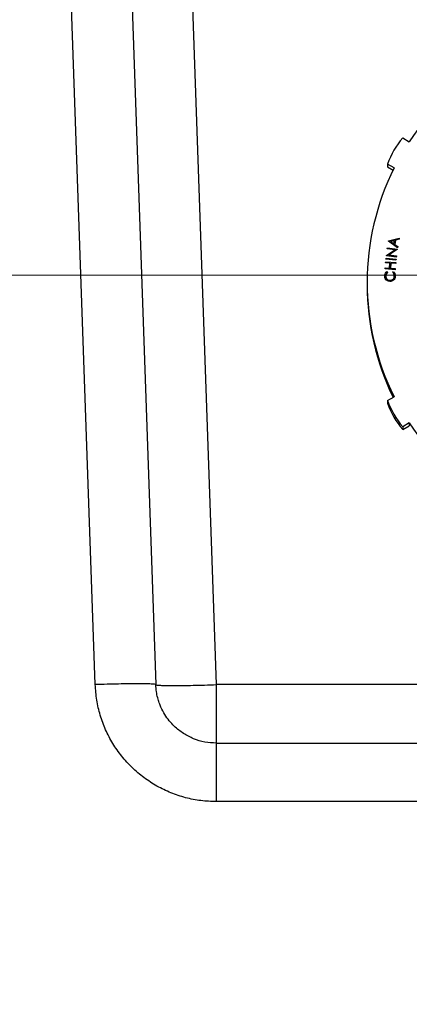
# Model space of a CAD drawing. Units: inches. Extents: x 0.3 to 21.8, y 0.2 to 16.9.
# Drawn here: x 18.3 to 18.5, y 5.1 to 5.6 of the extents above; entities that cross this region are included whole.
import ezdxf

# ---------------------------------------------------------------- set-up
doc = ezdxf.new("R2010")
doc.units = ezdxf.units.IN
doc.header["$MEASUREMENT"] = 0
doc.styles.add('SLDTEXTSTYLE0', font='TXT', dxfattribs={"width": 0.75})
doc.dimstyles.new('SLDDIMSTYLE1', dxfattribs={"dimtxt": 0.125, "dimasz": 0.13, "dimexe": 0, "dimexo": 0.0625, "dimgap": 0.03125, "dimtad": 0, "dimtih": 1, "dimtoh": 1, "dimdec": 6, "dimlfac": 22, "dimrnd": 1e-09, "dimzin": 12, "dimdsep": 46, "dimtxsty": 'SLDTEXTSTYLE0', "dimsah": 1, "dimcen": 0.09, "dimadec": 0, "dimazin": 3, "dimtfac": 1, "dimtofl": 0, "dimtmove": 0, "dimatfit": 3, "dimfxl": 1, "dimfrac": 2, "dimtolj": 1, "dimtzin": 12, "dimarcsym": 0})
doc.dimstyles.new('SLDDIMSTYLE2', dxfattribs={"dimtxt": 0.125, "dimasz": 0.13, "dimexe": 0, "dimexo": 0.0625, "dimgap": 0.03125, "dimtad": 0, "dimtih": 1, "dimtoh": 1, "dimdec": 6, "dimlfac": 22, "dimrnd": 1e-09, "dimzin": 12, "dimdsep": 46, "dimtxsty": 'SLDTEXTSTYLE0', "dimsah": 1, "dimcen": 0.09, "dimadec": 0, "dimazin": 3, "dimtfac": 1, "dimtdec": 5, "dimtofl": 0, "dimtmove": 0, "dimatfit": 3, "dimfxl": 1, "dimfrac": 2, "dimtolj": 1, "dimtzin": 12, "dimarcsym": 0})

# ---------------------------------------------------------------- blocks, each defined once
blk = doc.blocks.new('_D_7')
at = {"color": 7, "linetype": 'Continuous', "lineweight": 18, "transparency": 16777216}
for p, q in [((18.6179649939, 5.464581891900001), (16.6300102402, 5.464581891900001)), ((16.7550102402, 5.464581891900001), (16.7550102402, 4.428479156599999)), ((16.7570935749, 4.277836792900001), (16.8860866373, 4.277836792900001)), ((16.7550102402, 2.9966875735), (16.7550102402, 4.10155208)), ((17.2622651857, 2.9966875735), (16.6300102402, 2.9966875735))]:
    blk.add_line(p, q, dxfattribs=at)
for points in [[(16.7550102402, 5.464581891900001), (16.7350102402, 5.3345818919), (16.7750102402, 5.3345818919)], [(16.7550102402, 2.9966875735), (16.7750102402, 3.1266875735), (16.7350102402, 3.1266875735)]]:
    blk.add_solid(points, dxfattribs=at)
at = {"color": 7, "linetype": 'Continuous', "lineweight": 18, "transparency": 16777216, "char_height": 0.125, "attachment_point": 1, "style": 'SLDTEXTSTYLE0'}
for s, insert in [('1', (16.7754095504, 4.427980681499999)), ('"', (16.9044026127, 4.336652556699998)), ('54', (16.5540553767, 4.336652556699998)), ('4', (16.7754095504, 4.2626855368))]:
    blk.add_mtext(s, dxfattribs=dict(at, insert=insert))
blk = doc.blocks.new('_D_8')
at = {"color": 7, "linetype": 'Continuous', "lineweight": 18, "transparency": 16777216}
for p, q in [((18.1279632217, 7.155778482599998), (16.6300102402, 7.155778482599998)), ((16.7550102402, 7.155778482599998), (16.7550102402, 6.398636052499998)), ((16.7570935749, 6.2479936887), (16.8860866373, 6.2479936887)), ((16.7550102402, 5.464581891900001), (16.7550102402, 6.0717089758)), ((18.6179649939, 5.464581891900001), (16.6300102402, 5.464581891900001))]:
    blk.add_line(p, q, dxfattribs=at)
for points in [[(16.7550102402, 7.155778482599998), (16.7350102402, 7.025778482599997), (16.7750102402, 7.025778482599997)], [(16.7550102402, 5.464581891900001), (16.7750102402, 5.594581891900001), (16.7350102402, 5.594581891900001)]]:
    blk.add_solid(points, dxfattribs=at)
at = {"color": 7, "linetype": 'Continuous', "lineweight": 18, "transparency": 16777216, "char_height": 0.125, "attachment_point": 1, "style": 'SLDTEXTSTYLE0'}
for s, insert in [('1', (16.7754095504, 6.398137577299999)), ('"', (16.9044026127, 6.306809452599998)), ('37', (16.5540553767, 6.306809452599998)), ('4', (16.7754095504, 6.2328424327))]:
    blk.add_mtext(s, dxfattribs=dict(at, insert=insert))

msp = doc.modelspace()

# ---------------------------------------------------------------- linework, layer by layer
at = {"color": 7, "linetype": 'Continuous', "lineweight": 25}
for p, q in [((18.4393066487, 5.234134153), (18.4098527223, 6.077422971299997)), ((18.3711663692, 5.234134153), (18.3497615765, 5.847087072199999)), ((18.3838307563, 5.847114805199998), (18.405236509, 5.234134153)), ((18.5441985437, 5.541751079400001), (18.5478889944, 5.5396216107)), ((18.5393662662, 5.5248687144), (18.5356758155, 5.526998183200001)), ((18.5356758155, 5.526998183200001), (18.5356758155, 5.525411854800001)), ((18.5356758155, 5.525411854800001), (18.5387553399, 5.523635022000001)), ((18.5361989694, 5.4837575094), (18.5422006201, 5.485364744099998)), ((18.5401177375, 5.484221717300001), (18.539696609, 5.481831771599999)), ((18.5401177375, 5.484174144600001), (18.5397040623, 5.481826438300001)), ((18.5420959013, 5.4847699777), (18.5401177375, 5.484221717300001)), ((18.5420959013, 5.4847224049), (18.5401177375, 5.484174144600001)), ((18.5401177375, 5.484221717300001), (18.5401177375, 5.484174144600001)), ((18.5422006201, 5.485364744099998), (18.5420959013, 5.4847699777)), ((18.5422006201, 5.4853171714), (18.5420959013, 5.4847224049)), ((18.5420959013, 5.4847699777), (18.5420959013, 5.4847224049)), ((18.5422006201, 5.485364744099998), (18.5422006201, 5.4853171714)), ((18.5349859568, 5.475597603599998), (18.539754955, 5.478761087100001)), ((18.5354696845, 5.4793172407), (18.5355413904, 5.4798689143)), ((18.539754955, 5.478761087100001), (18.5354696845, 5.4793172407)), ((18.5354696845, 5.4793172407), (18.5354696845, 5.4792696679)), ((18.5396949557, 5.478721194199999), (18.5354696845, 5.4792696679)), ((18.5355413904, 5.4798689143), (18.5411401257, 5.479142096)), ((18.536175063, 5.483622257599998), (18.5361989694, 5.4837575094)), ((18.5412593376, 5.480025499099998), (18.536175063, 5.483622257599998)), ((18.536175063, 5.483622257599998), (18.536175063, 5.483574684799996)), ((18.5412593376, 5.4799779264), (18.536175063, 5.483574684799996)), ((18.5411241925, 5.479016870800001), (18.5364121003, 5.4758764271)), ((18.5411241925, 5.478969297999999), (18.5364718729, 5.475868533799999)), ((18.5395383975, 5.4840704658), (18.5373633293, 5.483482312499998)), ((18.5373633293, 5.483482312499998), (18.5392037747, 5.4821752343)), ((18.53952957089999, 5.484020332999999), (18.5374118621, 5.483447752899999)), ((18.5392037747, 5.4821752343), (18.5395383975, 5.4840704658)), ((18.539696609, 5.481831771599999), (18.541368603, 5.480644158699998)), ((18.5411401257, 5.479142096), (18.5411241925, 5.479016870800001)), ((18.5411401257, 5.479094523200001), (18.5411241925, 5.478969297999999)), ((18.5411241925, 5.479016870800001), (18.5411241925, 5.478969297999999)), ((18.5411401257, 5.479142096), (18.5411401257, 5.479094523200001)), ((18.541368603, 5.480644158699998), (18.5412593376, 5.480025499099998)), ((18.541368603, 5.480596585900001), (18.5412593376, 5.4799779264)), ((18.5412593376, 5.480025499099998), (18.5412593376, 5.4799779264)), ((18.541368603, 5.480644158699998), (18.541368603, 5.480596585900001)), ((18.5347689993, 5.4734845614), (18.534824772, 5.4740441282)), ((18.5403677346, 5.472926061199999), (18.5347689993, 5.4734845614)), ((18.5347689993, 5.4734845614), (18.5347689993, 5.473436775299999)), ((18.5403677346, 5.472878275), (18.5347689993, 5.473436775299999)), ((18.534824772, 5.4740441282), (18.5404235073, 5.473485628)), ((18.5349700236, 5.475476004999999), (18.5349859568, 5.475597603599998)), ((18.5349700236, 5.475476004999999), (18.5349700236, 5.4754284323)), ((18.5405687589, 5.4747491868), (18.5349700236, 5.475476004999999)), ((18.5405687589, 5.474701613999999), (18.5349700236, 5.4754284323)), ((18.5364121003, 5.4758764271), (18.5406438781, 5.4753268868)), ((18.5404235073, 5.473485628), (18.5403677346, 5.472926061199999)), ((18.5404235073, 5.473438055199999), (18.5403677346, 5.472878275)), ((18.5404235073, 5.473485628), (18.5404235073, 5.473438055199999)), ((18.5406438781, 5.4753268868), (18.5405687589, 5.4747491868)), ((18.5406438781, 5.475279313999999), (18.5405687589, 5.474701613999999)), ((18.5405687589, 5.4747491868), (18.5405687589, 5.474701613999999)), ((18.5406438781, 5.4753268868), (18.5406438781, 5.475279313999999)), ((18.5343229378, 5.4680382243), (18.5343639106, 5.4686069644)), ((18.5399740191, 5.4676333223), (18.5343229378, 5.4680382243)), ((18.5343229378, 5.4680382243), (18.5343229378, 5.4679906515)), ((18.5399740191, 5.4675857495), (18.5343229378, 5.4679906515)), ((18.5343639106, 5.4686069644), (18.5367347499, 5.468437579700001)), ((18.5345699216, 5.471477971199998), (18.5346097478, 5.472046711299999)), ((18.5369407609, 5.4713085865), (18.5345699216, 5.471477971199998)), ((18.5345699216, 5.471477971199998), (18.5345699216, 5.471430398399999)), ((18.5369373609, 5.4712612271), (18.5345699216, 5.471430398399999)), ((18.5346097478, 5.472046711299999), (18.5402608425, 5.471641809299999)), ((18.5367347499, 5.468437579700001), (18.5369407609, 5.4713085865)), ((18.5374939145, 5.471268693599999), (18.5372879035, 5.468397686799999)), ((18.5372879035, 5.468397686799999), (18.540014992, 5.468202062400001)), ((18.5374939145, 5.4712211209), (18.5372913035, 5.4683974735)), ((18.540221003, 5.471073069199999), (18.5374939145, 5.471268693599999)), ((18.5374939145, 5.471268693599999), (18.5374939145, 5.4712211209)), ((18.540221003, 5.471025496499998), (18.5374939145, 5.4712211209)), ((18.540014992, 5.468202062400001), (18.5399740191, 5.4676333223)), ((18.540014992, 5.468154489600001), (18.5399740191, 5.4675857495)), ((18.5399740191, 5.4676333223), (18.5399740191, 5.4675857495)), ((18.540014992, 5.468202062400001), (18.540014992, 5.468154489600001)), ((18.5402608425, 5.471641809299999), (18.540221003, 5.471073069199999)), ((18.5402608425, 5.471594236499999), (18.540221003, 5.471025496499998)), ((18.540221003, 5.471073069199999), (18.540221003, 5.471025496499998)), ((18.5402608425, 5.471641809299999), (18.5402608425, 5.471594236499999)), ((18.5403677346, 5.472926061199999), (18.5403677346, 5.472878275)), ((18.5340557008, 5.4641652024), (18.5340557008, 5.4641176296)), ((18.5353076997, 5.466608480800001), (18.5356389092, 5.4661547261)), ((18.5356389092, 5.4661547261), (18.5356389092, 5.4661071533)), ((18.5385777019, 5.466083046900001), (18.5389259913, 5.466521015199999)), ((18.5385777019, 5.466083046900001), (18.5385777019, 5.466035474099998)), ((18.5399913389, 5.464028670599999), (18.5399913389, 5.463981097799999)), ((18.5241398287, 5.460502738), (18.5241398287, 5.4589164097)), ((18.5369170945, 5.461046305099999), (18.5369170945, 5.4609987323)), ((18.5389464843, 5.461715097299999), (18.5389464843, 5.4616675246)), ((18.5356758155, 5.394007292799999), (18.5393662662, 5.3961365482)), ((18.5356758155, 5.394007292799999), (18.5356758155, 5.3924209645)), ((18.5478889944, 5.3813838653), (18.5441985437, 5.379254396599999)), ((18.5441985437, 5.3776680683), (18.5478889944, 5.379797537000001)), ((18.5441985437, 5.379254396599999), (18.5441985437, 5.3776680683)), ((18.5478889944, 5.3813838653), (18.5478889944, 5.379797537000001)), ((18.8966233391, 5.234134153), (18.4393066487, 5.234134153)), ((18.4393066487, 5.201232986399999), (18.8966233391, 5.201232986399999)), ((18.8966233391, 5.168331819899997), (18.4393066487, 5.168331819899997))]:
    msp.add_line(p, q, dxfattribs=at)
for centre, radius, start, end in [((18.6679468583, 5.4603982054), 0.1438410186246239, 93.3895864086, 146.5801040028), ((18.5785696038, 5.5120567321), 0.0454216252086773, 139.1751307412, 160.7949328253), ((18.667801355, 5.460502631299997), 0.1436612845882751, 153.3819620377, 206.6180379623), ((18.6678046149, 5.458917757), 0.1436647862094891, 180.0005373352, 206.0688568666), ((18.5785696038, 5.408948743899999), 0.0454216252087048, 199.2050671747, 220.8248692588), ((18.5785669203, 5.407360865399999), 0.0454185811811497, 199.2043339561, 220.8256024775), ((18.6679474418, 5.460607806100001), 0.1438418005667268, 213.4199459863, 266.6101991963)]:
    msp.add_arc(centre, radius, start, end, dxfattribs=at)
for points, knots in [([(18.53405570084645, 5.464165202367778), (18.5341295159432, 5.464708651039438), (18.53426143866736, 5.465679905326897), (18.53498777320635, 5.466324540282546), (18.53530769971657, 5.466608480809485)], [0, 0, 0, 0, 0.5595328418874317, 1, 1, 1, 1]), ([(18.53691709445805, 5.461046305064214), (18.53647514827515, 5.461109441585772), (18.53559110475184, 5.461235736223277), (18.53464124115896, 5.462097395767028), (18.53410851999231, 5.463119831479441), (18.53407331500839, 5.463816591427191), (18.53405570084645, 5.464165202367782)], [0, 0, 0, 0, 0.2794913054936283, 0.5590782045504581, 0.7793929425274309, 1, 1, 1, 1]), ([(18.53691709445805, 5.460998732280446), (18.53647516218442, 5.461061882535243), (18.5355911925349, 5.461188198063502), (18.5346411059034, 5.462049643397236), (18.53410856611226, 5.463072219388323), (18.5340733293066, 5.463769026929798), (18.53405570084645, 5.464117629584012)], [0, 0, 0, 0, 0.2794879305304822, 0.5590423300950269, 0.7793953064886141, 1, 1, 1, 1]), ([(18.53563890922375, 5.466154726051299), (18.53531707154299, 5.465845832311609), (18.53474092908555, 5.465292861640647), (18.53465246275181, 5.464506673197778), (18.53461341440369, 5.464159655765189)], [0, 0, 0, 0, 0.5586078175795067, 1, 1, 1, 1]), ([(18.53563890922375, 5.466107153267531), (18.53531707101021, 5.465798258455356), (18.53474087553624, 5.465245235895527), (18.53465244945005, 5.464458963725601), (18.53461341440369, 5.464111869650552)], [0, 0, 0, 0, 0.5585573439742743, 1, 1, 1, 1]), ([(18.53461341440369, 5.464159655765189), (18.53464769875086, 5.463798401125048), (18.53471623750908, 5.463076207281989), (18.53533050142089, 5.462235082822706), (18.53613240876023, 5.461733700881183), (18.53669868198064, 5.461671248280318), (18.53698197370855, 5.461640004872412)], [0, 0, 0, 0, 0.2797863032828761, 0.5593283051627089, 0.779543440557028, 1, 1, 1, 1]), ([(18.53698197370855, 5.461640004872412), (18.53734774865227, 5.46167167517071), (18.53807920795338, 5.461735007923972), (18.53889782513273, 5.462400798667649), (18.53937477284942, 5.463220148629977), (18.53943068486567, 5.463790855855397), (18.53945866509761, 5.464076456726311)], [0, 0, 0, 0, 0.2795871703620114, 0.5591050993156776, 0.7793615324821134, 1, 1, 1, 1]), ([(18.53945866509761, 5.464076456726311), (18.5394167363611, 5.464507718072717), (18.53934169541267, 5.465279557702261), (18.53881160646746, 5.465837050333143), (18.53857770194123, 5.466083046879344)], [0, 0, 0, 0, 0.5587447572009323, 1, 1, 1, 1]), ([(18.53945866509761, 5.464028883942542), (18.53941673744894, 5.464460144330574), (18.53934169883395, 5.465231978269402), (18.53881160645642, 5.465789476626912), (18.53857770194123, 5.466035474095575)], [0, 0, 0, 0, 0.5587476351273211, 1, 1, 1, 1]), ([(18.5389259912511, 5.466521015153231), (18.53911438031048, 5.466338159135232), (18.53949127213378, 5.465972336734209), (18.53991957736468, 5.465117914876479), (18.53996413753888, 5.464441551360309), (18.53999133894412, 5.464028670611673)], [0, 0, 0, 0, 0.2802249437430133, 0.560619020735027, 1, 1, 1, 1]), ([(18.53999133894412, 5.464028670611673), (18.53993702057861, 5.463528802076921), (18.53983999220255, 5.462635891700893), (18.53921957845473, 5.461996531365797), (18.5389464843477, 5.461715097338269)], [0, 0, 0, 0, 0.5598193818469277, 1, 1, 1, 1]), ([(18.53999133894412, 5.463981097827902), (18.53993702057861, 5.463481229293153), (18.53983999220255, 5.462588318917124), (18.53921957845473, 5.461948958582027), (18.5389464843477, 5.461667524554501)], [0, 0, 0, 0, 0.5598193818469277, 1, 1, 1, 1]), ([(18.5389464843477, 5.461715097338269), (18.53859919650652, 5.461489572891269), (18.53797796690178, 5.461086154036787), (18.53724174432783, 5.461058499710078), (18.53691709445805, 5.461046305064214)], [0, 0, 0, 0, 0.5590329864084369, 1, 1, 1, 1]), ([(18.5389464843477, 5.461667524554501), (18.53859919617421, 5.461442000119673), (18.53797796520148, 5.461038580784618), (18.53724174416315, 5.461010926796327), (18.53691709445805, 5.460998732280446)], [0, 0, 0, 0, 0.559032290301087, 1, 1, 1, 1]), ([(18.40523650897674, 5.234134153039423), (18.40510720082728, 5.234207465663978), (18.40484859032726, 5.234354087625336), (18.40281794797573, 5.234507501290887), (18.39966662157456, 5.234604482291449), (18.39539689199029, 5.234636580170911), (18.3902037957647, 5.234604481357171), (18.38427865229173, 5.234507499297741), (18.37785082102636, 5.234354092800069), (18.37339451981898, 5.234207466292768), (18.37116636922457, 5.234134153039423)], [0, 0, 0, 0, 0.1250030745873361, 0.2500005433382879, 0.3749994908296324, 0.5000019456580433, 0.6250001162898449, 0.7499997083329853, 0.8749998546872348, 1, 1, 1, 1]), ([(18.43930664872892, 5.168331819860259), (18.4363993302425, 5.168439466283838), (18.43057900281683, 5.168654969825793), (18.42199266731457, 5.170386336621892), (18.41368914414014, 5.173125406523425), (18.40580833814596, 5.176916605902936), (18.39847233064025, 5.181677218485278), (18.39180966040312, 5.187342071640957), (18.38591716328348, 5.193805313681298), (18.380906779581, 5.200970634515018), (18.37684486033607, 5.208711497307756), (18.37382163123713, 5.216911211112787), (18.37179221579508, 5.225427025619422), (18.37137480606814, 5.231234263127893), (18.37116636922457, 5.234134153039423)], [0, 0, 0, 0, 0.0832651210048932, 0.1666932156386864, 0.2499926157638804, 0.3333324552511294, 0.4166212850390827, 0.4999978289868889, 0.5833451228581056, 0.6666755805501979, 0.7500054629133999, 0.8332663004388731, 0.9167402103729216, 1, 1, 1, 1]), ([(18.40523650897674, 5.234134153039423), (18.40536581324087, 5.234060840485107), (18.4056244159704, 5.23391421866421), (18.40765513566214, 5.233760802505022), (18.41080626003241, 5.233663826190132), (18.41507621278632, 5.233631725364688), (18.42026921469375, 5.233663825095201), (18.42619439026908, 5.23376080651079), (18.43262221369993, 5.233914212868873), (18.43707850667525, 5.234060839746502), (18.43930664872892, 5.234134153039423)], [0, 0, 0, 0, 0.1250030273888509, 0.2500004489434341, 0.3750028695615056, 0.5000021908619622, 0.6250003142971307, 0.7500002991837201, 0.87500039834059, 1, 1, 1, 1]), ([(18.43930168878621, 5.201232986449841), (18.43713312595058, 5.201353271727453), (18.4327665413526, 5.201595476302738), (18.42650002294696, 5.203521115155445), (18.42065044090048, 5.206535770333248), (18.41613686394523, 5.210120454857152), (18.41272333913163, 5.213841676014903), (18.4101905688129, 5.217401905401366), (18.4083846542986, 5.220817313566199), (18.40711462557948, 5.22398594361461), (18.40622495291319, 5.22689174715349), (18.40549775288318, 5.230321873263947), (18.40532741926916, 5.232803313773023), (18.4052369889712, 5.234120713194684)], [0, 0, 0, 0, 0.1240910766072427, 0.2498678733013347, 0.3722195686541394, 0.4997528469528005, 0.5780461032600339, 0.6614127892704929, 0.7498513395280597, 0.7991518339898449, 0.857278148888091, 0.9242288165180096, 1, 1, 1, 1]), ([(18.43930664872892, 5.201232986449841), (18.43930664872892, 5.201354278443642), (18.43930664872892, 5.201596863867527), (18.43930664872892, 5.203535524475549), (18.43930664872892, 5.206552726602371), (18.43930664872892, 5.210651018610767), (18.43930664872892, 5.215649348927403), (18.43930664872892, 5.22137296556555), (18.43930664872892, 5.227605847738871), (18.43930664872892, 5.23195805098463), (18.43930664872892, 5.234134153039423)], [0, 0, 0, 0, 0.1250003756435565, 0.2500022314899657, 0.3750000832086982, 0.5000028176841479, 0.6250000578959285, 0.7499993669353651, 0.8749996586576084, 1, 1, 1, 1]), ([(18.43930664872892, 5.168331819860259), (18.43930664872892, 5.170507924621664), (18.43930664872892, 5.174860133280644), (18.43930664872892, 5.181092941456604), (18.43930664872892, 5.186816773600972), (18.43930664872892, 5.191815014683733), (18.43930664872892, 5.195913365513253), (18.43930664872892, 5.198930346180958), (18.43930664872892, 5.200869145879012), (18.43930664872892, 5.201111705472911), (18.43930664872892, 5.201232986449841)], [0, 0, 0, 0, 0.1250006267393332, 0.2500012038584048, 0.3749987888725999, 0.5000020675031907, 0.6249993536559711, 0.7500011102666418, 0.8749993389594234, 1, 1, 1, 1])]:
    msp.add_open_spline(points, degree=3, knots=knots, dxfattribs=at)

# ---------------------------------------------------------------- dimensions: what is measured, and where the dimension line sits
at = {"color": 7, "linetype": 'Continuous', "lineweight": 18}
for p1, dimstyle, picture, middle in [((18.1779632217, 7.155778482599998), 'SLDDIMSTYLE1', '_D_8', (16.7550102402, 6.235172514099998)), ((17.3122651857, 2.9966875735), 'SLDDIMSTYLE2', '_D_7', (16.7550102402, 4.265015618299997))]:
    dim = msp.add_linear_dim(base=(16.7550102402, 5.464581891900001), p1=p1, p2=(18.6679649939, 5.464581891900001), angle=90, dimstyle=dimstyle, dxfattribs=at)
    dim.commit()
    dim.dimension.update_dxf_attribs({"geometry": picture, "text_midpoint": middle, "dimtype": 160})

doc.saveas('drawing.dxf')
